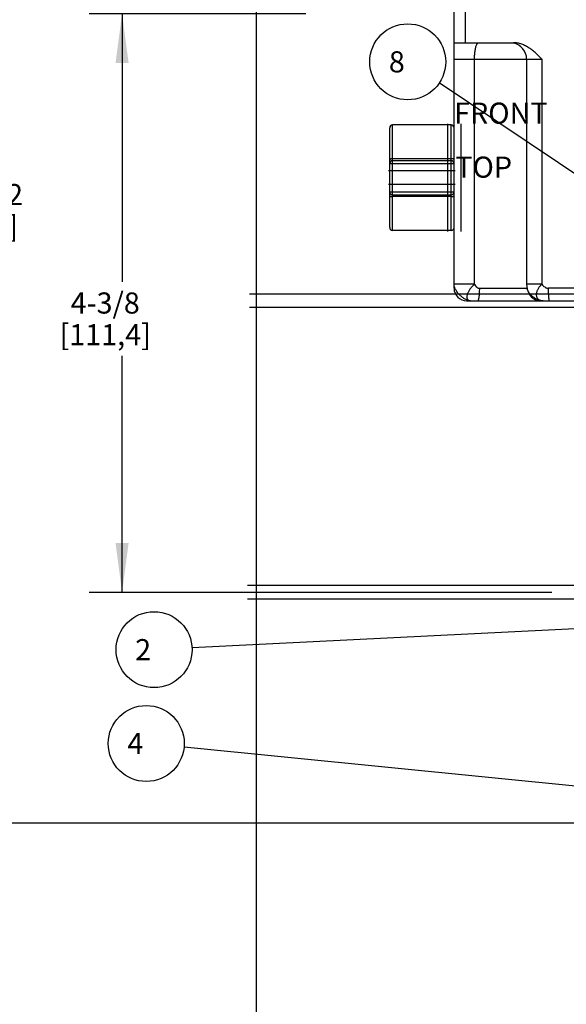
# Model space of a CAD drawing. Units: inches. Extents: x 0 to 17, y 0 to 11.
# Drawn here: x 3.8 to 5.9, y 3.7 to 7.4 of the extents above; entities that cross this region are included whole.
import ezdxf

# ---------------------------------------------------------------- set-up
doc = ezdxf.new("R2010")
doc.units = ezdxf.units.IN
doc.header["$LTSCALE"] = 0.935
doc.header["$MEASUREMENT"] = 0
doc.layers.get('0').update_dxf_attribs({"linetype": 'CONTINUOUS'})
doc.layers.add('DTM_ASSY', color=7, linetype='CONTINUOUS')
doc.layers.add('PLANES', color=7, linetype='CONTINUOUS')
doc.styles.get("Standard").update_dxf_attribs({"font": 'txt', "width": 0.8})
doc.dimstyles.new('DIMSTYLE_1', dxfattribs={"dimtxt": 0.08, "dimasz": 0.1875, "dimexe": 0.18, "dimexo": 0.0625, "dimgap": 0.09, "dimtad": 0, "dimtih": 1, "dimtoh": 1, "dimdec": 5, "dimlfac": 2, "dimzin": 4, "dimdsep": 46, "dimtxsty": 'Standard', "dimblk": '_FILLED', "dimblk1": '_FILLED', "dimblk2": '_FILLED', "dimcen": 0.09, "dimadec": 0, "dimazin": 0, "dimtfac": 1, "dimtdec": 5, "dimtofl": 0, "dimtmove": 0, "dimatfit": 3, "dimldrblk": '_FILLED', "dimfxl": 1, "dimtolj": 1, "dimtzin": 4, "dimarcsym": 0})
doc.dimstyles.get("Standard").update_dxf_attribs({"dimtxt": 0.08, "dimasz": 0.1875, "dimexe": 0.18, "dimexo": 0.0625, "dimgap": 0.09, "dimtad": 0, "dimtih": 1, "dimtoh": 1, "dimdec": 3, "dimzin": 4, "dimdsep": 46, "dimtxsty": 'Standard', "dimblk": '_FILLED', "dimblk1": '_FILLED', "dimblk2": '_FILLED', "dimcen": 0.09, "dimadec": 0, "dimazin": 0, "dimtp": 0.001, "dimtm": 0.001, "dimtfac": 1, "dimtdec": 3, "dimtofl": 0, "dimtmove": 0, "dimatfit": 3, "dimldrblk": '_FILLED', "dimfxl": 1, "dimtolj": 1, "dimtzin": 4, "dimarcsym": 0})

# ---------------------------------------------------------------- blocks, each defined once
blk = doc.blocks.new('_FILLED')
at = {"color": 0, "linetype": 'ByBlock'}
blk.add_solid([(0, 0), (-1, 0.133), (-1, -0.133)], dxfattribs=at)
blk = doc.blocks.new('*D2')
at = {"color": 2, "linetype": 'Continuous'}
for p, q in [((5.9664, 9.133), (3.5281, 9.133)), ((3.6531, 9.133), (3.6531, 6.8305)), ((3.6531, 4.368), (3.6531, 6.5505)), ((7.1089, 4.368), (3.5281, 4.368))]:
    blk.add_line(p, q, dxfattribs=at)
at = {"color": 2, "linetype": 'Continuous', "xscale": 0.1875, "yscale": 0.1875, "zscale": 0.1875}
for p, rotation in [((3.6531, 9.133), 90), ((3.6531, 4.368), 270)]:
    blk.add_blockref('_FILLED', p, dxfattribs=dict(at, rotation=rotation))
at = {"color": 2, "linetype": 'Continuous', "insert": (3.6531, 6.7905), "char_height": 0.08, "width": 0.448, "attachment_point": 2, "line_spacing_factor": 0.9}
blk.add_mtext('9-17/32\\P[242,1]', dxfattribs=at)
blk = doc.blocks.new('*D4')
at = {"color": 2, "linetype": 'Continuous'}
for p, q in [((4.7289, 7.8162), (4.7289, 2.1571)), ((8.3289, 6.2319), (8.3289, 2.1571)), ((4.7289, 2.2821), (6.2649, 2.2821)), ((8.3289, 2.2821), (6.7929, 2.2821))]:
    blk.add_line(p, q, dxfattribs=at)
at = {"color": 2, "linetype": 'Continuous', "xscale": 0.1875, "yscale": 0.1875, "zscale": 0.1875, "rotation": 180}
blk.add_blockref('_FILLED', (4.7289, 2.2821), dxfattribs=at)
at = {"color": 2, "linetype": 'Continuous', "xscale": 0.1875, "yscale": 0.1875, "zscale": 0.1875}
blk.add_blockref('_FILLED', (8.3289, 2.2821), dxfattribs=at)
at = {"color": 2, "linetype": 'Continuous', "insert": (6.4969, 2.3221), "char_height": 0.08, "width": 0.448, "attachment_point": 2, "line_spacing_factor": 0.9}
blk.add_mtext('7-3/16\\P[182,9]', dxfattribs=at)
blk = doc.blocks.new('*D6')
at = {"color": 2, "linetype": 'Continuous'}
for p, q in [((4.9164, 7.436), (4.0953, 7.436)), ((4.2203, 7.436), (4.2203, 6.4195)), ((4.2203, 5.243), (4.2203, 6.1395)), ((5.8498, 5.243), (4.0953, 5.243))]:
    blk.add_line(p, q, dxfattribs=at)
at = {"color": 2, "linetype": 'Continuous', "xscale": 0.1875, "yscale": 0.1875, "zscale": 0.1875}
for p, rotation in [((4.2203, 7.436), 90), ((4.2203, 5.243), 270)]:
    blk.add_blockref('_FILLED', p, dxfattribs=dict(at, rotation=rotation))
at = {"color": 2, "linetype": 'Continuous', "insert": (4.1563, 6.3795), "char_height": 0.08, "width": 0.448, "attachment_point": 2, "line_spacing_factor": 0.9}
blk.add_mtext('4-3/8\\P[111,4]', dxfattribs=at)
blk = doc.blocks.new('BALLOON_BL1', base_point=(4.3416, 5.0257))
at = {"color": 2, "linetype": 'Continuous'}
blk.add_circle((4.3416, 5.0257), 0.144, dxfattribs=at)
at = {"color": 2, "linetype": 'Continuous', "insert": (4.2456, 5.0657), "char_height": 0.08, "width": 0.192, "attachment_point": 1, "line_spacing_factor": 0.9}
blk.add_mtext(' 2 ', dxfattribs=at)
blk = doc.blocks.new('BALLOON_BL2', base_point=(4.3119, 4.6701))
at = {"color": 2, "linetype": 'Continuous'}
blk.add_circle((4.3119, 4.6701), 0.144, dxfattribs=at)
at = {"color": 2, "linetype": 'Continuous', "insert": (4.2159, 4.7101), "char_height": 0.08, "width": 0.192, "attachment_point": 1, "line_spacing_factor": 0.9}
blk.add_mtext(' 4 ', dxfattribs=at)
blk = doc.blocks.new('BALLOON_BL7', base_point=(5.3031, 7.2535))
at = {"color": 2, "linetype": 'Continuous'}
blk.add_circle((5.3031, 7.2535), 0.144, dxfattribs=at)
at = {"color": 2, "linetype": 'Continuous', "insert": (5.2071, 7.2935), "char_height": 0.08, "width": 0.192, "attachment_point": 1, "line_spacing_factor": 0.9}
blk.add_mtext(' 8 ', dxfattribs=at)

msp = doc.modelspace()

# ---------------------------------------------------------------- linework, layer by layer
at = {"color": 7, "linetype": 'Continuous'}
for p, q in [((5.4789341, 6.3955119), (5.4789341, 7.5005119)), ((5.5228609, 7.3260119), (5.5228609, 7.5005119)), ((5.4789341, 7.3260119), (5.7038248, 7.3260119)), ((5.4789341, 7.2635119), (5.8117712, 7.2635119)), ((5.556544, 6.4105119), (5.556544, 7.2635119)), ((5.7539728, 7.2635119), (5.7539728, 6.4105119)), ((5.8117712, 7.2635119), (5.8117712, 6.4105119)), ((5.2349341, 6.6255129), (5.2349341, 7.003511)), ((5.2459341, 6.6145119), (5.2459341, 7.0145119)), ((5.4679341, 7.0145119), (5.2459341, 7.0145119)), ((5.4679341, 6.6145119), (5.4679341, 7.0145119)), ((5.2349341, 6.8683327), (5.4789341, 6.8683327)), ((5.4679341, 6.8863799), (5.2459341, 6.8863799)), ((5.2459341, 6.8793327), (5.4679341, 6.8793327)), ((5.2349341, 6.7606912), (5.4789341, 6.7606912)), ((5.2459341, 6.7496912), (5.4679341, 6.7496912)), ((5.4679341, 6.7426439), (5.2459341, 6.7426439)), ((5.4679341, 6.6145119), (5.2459341, 6.6145119)), ((5.556544, 6.4105119), (5.4789341, 6.4105119)), ((5.574716, 6.3955119), (5.7555498, 6.3955119)), ((5.7539728, 6.4105119), (5.756521, 6.3928475)), ((5.8117712, 6.4105119), (5.7539728, 6.4105119)), ((5.7574005, 6.3899024), (5.756521, 6.3928475)), ((6.6478668, 6.3955119), (5.8359899, 6.3955119)), ((5.5264341, 6.3480119), (8.0012768, 6.3480119))]:
    msp.add_line(p, q, dxfattribs=at)
msp.add_lwpolyline([(5.7574005, 6.3899024), (5.7590941, 6.3846896), (5.7610677, 6.379547), (5.7638294, 6.3738366), (5.7677388, 6.3677297), (5.7730527, 6.3616608), (5.7798766, 6.3561513), (5.7878922, 6.3518071), (5.7968849, 6.3490023), (5.8065592, 6.3480119)], dxfattribs=at)
for centre, radius, start, end in [((5.6914728, 7.2635119), 0.0625, 0, 78.7412727), ((5.2459341, 7.0035119), 0.011, 90, 180), ((5.4679341, 7.0035119), 0.011, 0, 90), ((5.2459341, 6.8683327), 0.011, 90, 180), ((5.4679341, 6.8683327), 0.011, 0, 90), ((5.2459341, 6.7606912), 0.011, 180, 270), ((5.4679341, 6.7606912), 0.011, 270, 360), ((5.2459341, 6.6255119), 0.011, 180, 270), ((5.4679341, 6.6255119), 0.011, 270, 360), ((5.5264341, 6.3955119), 0.0475, 180, 270), ((5.8145193, 6.3753844), 0.0271629, 249.6012474, 253.237685)]:
    msp.add_arc(centre, radius, start, end, dxfattribs=at)
for points, knots in [([(5.556544, 7.2635119), (5.556544, 7.2665438), (5.5566499, 7.2725523), (5.5571205, 7.2814028), (5.5578955, 7.2898751), (5.5589556, 7.2977858), (5.5602764, 7.3049704), (5.5618295, 7.3112813), (5.5635772, 7.316587), (5.5649858, 7.319701), (5.5657456, 7.3210362)], [0, 0, 0, 0, 0.154947781, 0.307037034, 0.452852981, 0.589621926, 0.714788148, 0.826017442, 0.92148667, 1, 1, 1, 1]), ([(5.5657456, 7.3210362), (5.5661721, 7.3217858), (5.5670263, 7.3231181), (5.5684891, 7.3247338), (5.5698192, 7.3256169), (5.5708804, 7.3259562), (5.5713991, 7.3260119), (5.5716523, 7.3260119)], [0, 0, 0, 0, 0.321252108, 0.587333093, 0.807334836, 0.905651554, 1, 1, 1, 1]), ([(5.8117712, 7.2635119), (5.804229, 7.2710756), (5.7929057, 7.2824303), (5.7767299, 7.2964097), (5.7638438, 7.3059703), (5.7500682, 7.3142183), (5.7353656, 7.3207126), (5.7198594, 7.3249718), (5.7091613, 7.3260119), (5.7038248, 7.3260119)], [0, 0, 0, 0, 0.250008285, 0.375051019, 0.50007405, 0.625102268, 0.750094122, 0.875094974, 1, 1, 1, 1]), ([(5.2459341, 6.8863799), (5.2452189, 6.8863799), (5.2438105, 6.8863305), (5.241767, 6.8861123), (5.2398808, 6.8857573), (5.2384509, 6.885346), (5.2374475, 6.8849518), (5.2368032, 6.8846428), (5.2362457, 6.8843123), (5.2357797, 6.8839635), (5.2354093, 6.8835983), (5.235139, 6.8832183), (5.2349726, 6.882827), (5.2349341, 6.8825573), (5.2349341, 6.8824272)], [0, 0, 0, 0, 0.173047043, 0.340649608, 0.496810217, 0.636942255, 0.699855886, 0.757490608, 0.809662841, 0.856418101, 0.898008776, 0.935029297, 0.96852639, 1, 1, 1, 1]), ([(5.4789341, 6.8824272), (5.4789341, 6.8825573), (5.4788955, 6.882827), (5.4787291, 6.8832183), (5.4784589, 6.8835983), (5.4780884, 6.8839635), (5.4776224, 6.8843123), (5.477065, 6.8846428), (5.4764206, 6.8849518), (5.4754172, 6.885346), (5.4739873, 6.8857573), (5.4721011, 6.8861123), (5.4700576, 6.8863305), (5.4686492, 6.8863799), (5.4679341, 6.8863799)], [0, 0, 0, 0, 0.03147361, 0.064970703, 0.101991224, 0.143581898, 0.190337159, 0.242509392, 0.300144114, 0.363057745, 0.503189783, 0.659350392, 0.826952957, 1, 1, 1, 1]), ([(5.2349341, 6.7465966), (5.2349341, 6.7464666), (5.2349726, 6.7461969), (5.235139, 6.7458055), (5.2354093, 6.7454255), (5.2357797, 6.7450604), (5.2362457, 6.7447115), (5.2368032, 6.7443811), (5.2374475, 6.7440721), (5.2384509, 6.7436778), (5.2398808, 6.7432666), (5.241767, 6.7429115), (5.2438105, 6.7426933), (5.2452189, 6.7426439), (5.2459341, 6.7426439)], [0, 0, 0, 0, 0.03147361, 0.064970702, 0.101991222, 0.143581897, 0.190337158, 0.242509391, 0.300144113, 0.363057744, 0.503189782, 0.659350391, 0.826952957, 1, 1, 1, 1]), ([(5.4679341, 6.7426439), (5.4686492, 6.7426439), (5.4700576, 6.7426933), (5.4721011, 6.7429115), (5.4739873, 6.7432666), (5.4754172, 6.7436778), (5.4764206, 6.7440721), (5.477065, 6.7443811), (5.4776224, 6.7447115), (5.4780884, 6.7450604), (5.4784589, 6.7454255), (5.4787291, 6.7458055), (5.4788955, 6.7461969), (5.4789341, 6.7464666), (5.4789341, 6.7465966)], [0, 0, 0, 0, 0.173047043, 0.340649608, 0.496810218, 0.636942256, 0.699855887, 0.757490609, 0.809662842, 0.856418103, 0.898008778, 0.935029298, 0.96852639, 1, 1, 1, 1]), ([(5.5414341, 6.3480119), (5.539921, 6.3480119), (5.536736, 6.3483025), (5.5318501, 6.3494482), (5.526706, 6.3513061), (5.5213963, 6.3538359), (5.5160195, 6.3569936), (5.5088156, 6.3620213), (5.5020341, 6.3679456), (5.4958629, 6.3745514), (5.4916427, 6.3797608), (5.4879193, 6.3850993), (5.4847579, 6.3904652), (5.4822189, 6.3957761), (5.4803662, 6.4009514), (5.4792379, 6.4058457), (5.4789341, 6.409023), (5.4789341, 6.4105119)], [0, 0, 0, 0, 0.048028966, 0.10102319, 0.158924956, 0.2213004, 0.28747262, 0.356625962, 0.499952781, 0.572196236, 0.643422716, 0.712575753, 0.778619679, 0.840905098, 0.899169088, 0.952735818, 1, 1, 1, 1]), ([(5.556544, 6.4105119), (5.553486, 6.4081156), (5.5492489, 6.4040517), (5.5441138, 6.3982285), (5.5405124, 6.393734), (5.5372494, 6.3891638), (5.5343906, 6.3845573), (5.5319768, 6.3799765), (5.5300315, 6.3754921), (5.5285821, 6.3711675), (5.5276459, 6.3670627), (5.5272404, 6.3632291), (5.5273793, 6.3597161), (5.5280592, 6.3565692), (5.5292898, 6.3538352), (5.531065, 6.3515709), (5.5325723, 6.3504259), (5.5333795, 6.3499538)], [0, 0, 0, 0, 0.161294852, 0.242460217, 0.322381478, 0.400275121, 0.475466499, 0.54728754, 0.615056477, 0.678191545, 0.736381758, 0.789514851, 0.837779601, 0.881745258, 0.922378249, 0.961177673, 1, 1, 1, 1]), ([(5.556544, 6.4105119), (5.5575359, 6.4086583), (5.5591972, 6.4059392), (5.5618038, 6.4026002), (5.5639815, 6.4003029), (5.5663648, 6.3983274), (5.5689564, 6.396774), (5.5717588, 6.3957518), (5.5737302, 6.3955119), (5.574716, 6.3955119)], [0, 0, 0, 0, 0.255628865, 0.385945298, 0.514537487, 0.639783975, 0.761231163, 0.880136231, 1, 1, 1, 1]), ([(5.574716, 6.3955119), (5.574716, 6.3924227), (5.5746389, 6.3863606), (5.5742948, 6.3775611), (5.5738163, 6.3706058), (5.5733194, 6.365472), (5.5729126, 6.3620277), (5.5724634, 6.358906), (5.5719776, 6.3561358), (5.5714606, 6.3537422), (5.5709886, 6.3520004), (5.5705881, 6.3508178), (5.5703, 6.3500874), (5.5700033, 6.3494589), (5.5695525, 6.3486701), (5.5689725, 6.3480119), (5.5684641, 6.3480119)], [0, 0, 0, 0, 0.190532036, 0.373871056, 0.543081332, 0.62044066, 0.691969556, 0.756972075, 0.814933089, 0.865399517, 0.907956932, 0.926171633, 0.942335727, 0.956475646, 0.968643303, 1, 1, 1, 1]), ([(5.8164728, 6.3480119), (5.8134447, 6.3480119), (5.8071524, 6.3486825), (5.7977852, 6.3513622), (5.788497, 6.3556353), (5.7796956, 6.3613154), (5.7717581, 6.3681507), (5.7660841, 6.3746418), (5.7623007, 6.3801575), (5.7591744, 6.3856097), (5.7573859, 6.3899157), (5.7565297, 6.3928146)], [0, 0, 0, 0, 0.114578159, 0.237739346, 0.367198966, 0.500016222, 0.632818261, 0.762320488, 0.824936927, 0.885626919, 1, 1, 1, 1]), ([(5.8117712, 6.4105119), (5.8102804, 6.4092944), (5.8074466, 6.406701), (5.8036213, 6.4024616), (5.8002127, 6.3980224), (5.7972273, 6.393481), (5.7947296, 6.3888754), (5.7927766, 6.3842467), (5.7913951, 6.3796551), (5.7905944, 6.3751662), (5.7903909, 6.3708415), (5.790786, 6.3667398), (5.7917833, 6.3629166), (5.7933767, 6.35943), (5.7955361, 6.35633), (5.7982354, 6.3536679), (5.801431, 6.3514832), (5.8038078, 6.3503877), (5.8050516, 6.3499249)], [0, 0, 0, 0, 0.078522243, 0.156357217, 0.232666663, 0.306628585, 0.377845576, 0.446093405, 0.511207718, 0.573049789, 0.631636074, 0.687281037, 0.740511848, 0.792072559, 0.842844715, 0.893779059, 0.945863903, 1, 1, 1, 1]), ([(5.8117712, 6.4105119), (5.8133302, 6.4085922), (5.8166373, 6.4048737), (5.8213617, 6.400817), (5.8255608, 6.3982216), (5.828876, 6.396718), (5.8323695, 6.3957413), (5.8347808, 6.3955119), (5.8359899, 6.3955119)], [0, 0, 0, 0, 0.252228011, 0.506640895, 0.63161604, 0.754639405, 0.876678835, 1, 1, 1, 1]), ([(5.8359899, 6.3955119), (5.8359899, 6.3924229), (5.8360341, 6.3863628), (5.8362304, 6.3775657), (5.8365499, 6.3694572), (5.8369182, 6.3632775), (5.8372769, 6.3589109), (5.8375543, 6.3561425), (5.8378492, 6.3537518), (5.8381188, 6.3520086), (5.8383481, 6.3508228), (5.8385128, 6.3500923), (5.83868, 6.34947), (5.8388468, 6.3489587), (5.8390193, 6.3485528), (5.8392069, 6.348217), (5.8394234, 6.3480119), (5.8395631, 6.3480119)], [0, 0, 0, 0, 0.193264206, 0.379143167, 0.55050426, 0.700941015, 0.766418757, 0.824606043, 0.875000903, 0.917115263, 0.934930843, 0.950550992, 0.963971735, 0.975200687, 0.984268464, 0.991257166, 1, 1, 1, 1]), ([(5.5333795, 6.3499538), (5.5345193, 6.3492871), (5.5371696, 6.3482861), (5.5399686, 6.3480119), (5.5414341, 6.3480119)], [0, 0, 0, 0, 0.473977421, 1, 1, 1, 1]), ([(5.8066854, 6.3493757), (5.8074439, 6.3491467), (5.8106434, 6.3483253), (5.8139643, 6.3480119), (5.8164728, 6.3480119)], [0, 0, 0, 0, 0.240034174, 1, 1, 1, 1])]:
    msp.add_open_spline(points, degree=3, knots=knots, dxfattribs=at)
at = {"layer": 'DTM_ASSY', "color": 7, "linetype": 'Continuous'}
msp.add_line((8.764606, 5.2685119), (4.6957621, 5.2685119), dxfattribs=at)
at = {"layer": 'DTM_ASSY', "color": 9, "linetype": 'Continuous'}
msp.add_line((8.764606, 5.2175119), (4.6957621, 5.2175119), dxfattribs=at)
at = {"layer": 'PLANES', "color": 7, "linetype": 'Continuous'}
for p, q in [((5.4534341, 7.019101), (5.4534341, 6.6099229)), ((5.4835231, 6.8400119), (5.230345, 6.8400119)), ((8.4171666, 6.3735119), (4.7032015, 6.3735119))]:
    msp.add_line(p, q, dxfattribs=at)
at = {"layer": 'PLANES', "color": 9, "linetype": 'Continuous'}
for p, q in [((5.5044341, 7.019101), (5.5044341, 6.6099229)), ((5.4835231, 6.7890119), (5.230345, 6.7890119)), ((8.4171666, 6.3225119), (4.7032015, 6.3225119))]:
    msp.add_line(p, q, dxfattribs=at)

# ---------------------------------------------------------------- block references
at = {"color": 2, "linetype": 'Continuous'}
for name, p in [('BALLOON_BL7', (5.3031297, 7.2535306)), ('BALLOON_BL1', (4.341584, 5.0257179)), ('BALLOON_BL2', (4.3119487, 4.6700942))]:
    msp.add_blockref(name, p, dxfattribs=at)

# ---------------------------------------------------------------- texts
at = {"layer": 'PLANES', "color": 7, "linetype": 'Continuous', "char_height": 0.08, "attachment_point": 1, "line_spacing_factor": 0.9}
for s, insert, width in [('FRONT', (5.4789341, 7.099101), 0.32), ('TOP', (5.4835231, 6.8945119), 0.192)]:
    msp.add_mtext(s, dxfattribs=dict(at, insert=insert, width=width))

# ---------------------------------------------------------------- dimensions: what is measured, and where the dimension line sits
at = {"color": 2, "linetype": 'Continuous'}
for base, p1, p2, picture, middle in [((3.6531082, 9.1330119), (7.1089341, 4.3680119), (5.9664341, 9.1330119), '*D2', (3.5251082, 6.6905119)), ((4.2203465, 7.4359813), (5.8498212, 5.2430119), (4.9164341, 7.4359813), '*D6', (4.1243465, 6.2794966))]:
    dim = msp.add_linear_dim(base=base, p1=p1, p2=p2, angle=90, dimstyle='DIMSTYLE_1', dxfattribs=at)
    dim.commit()
    dim.dimension.update_dxf_attribs({"geometry": picture, "text_midpoint": middle, "dimtype": 160})
dim = msp.add_linear_dim(base=(8.3289341, 2.2821198), p1=(4.7289341, 7.8161623), p2=(8.3289341, 6.231907), dimstyle='DIMSTYLE_1', dxfattribs=at)
dim.commit()
dim.dimension.update_dxf_attribs({"geometry": '*D4', "text_midpoint": (6.4169341, 2.2221198), "dimtype": 160})

# ---------------------------------------------------------------- leaders
for points, override in [([(7.3466132, 6.4555119), (5.2372636, 9.4397516)], {"dimtad": 0, "dimldrblk": 'OBLIQUE'}), ([(7.0615453, 6.0752619), (5.4227565, 7.1733718)], {"dimtad": 0}), ([(7.3419341, 5.1745891), (4.4854071, 5.0328541)], {"dimtad": 0, "dimldrblk": 'OBLIQUE'}), ([(7.3405186, 4.3680119), (4.4552377, 4.655802)], {"dimtad": 0})]:
    msp.add_leader(points, dimstyle='Standard', override=override, dxfattribs=at)

doc.saveas('drawing.dxf')
